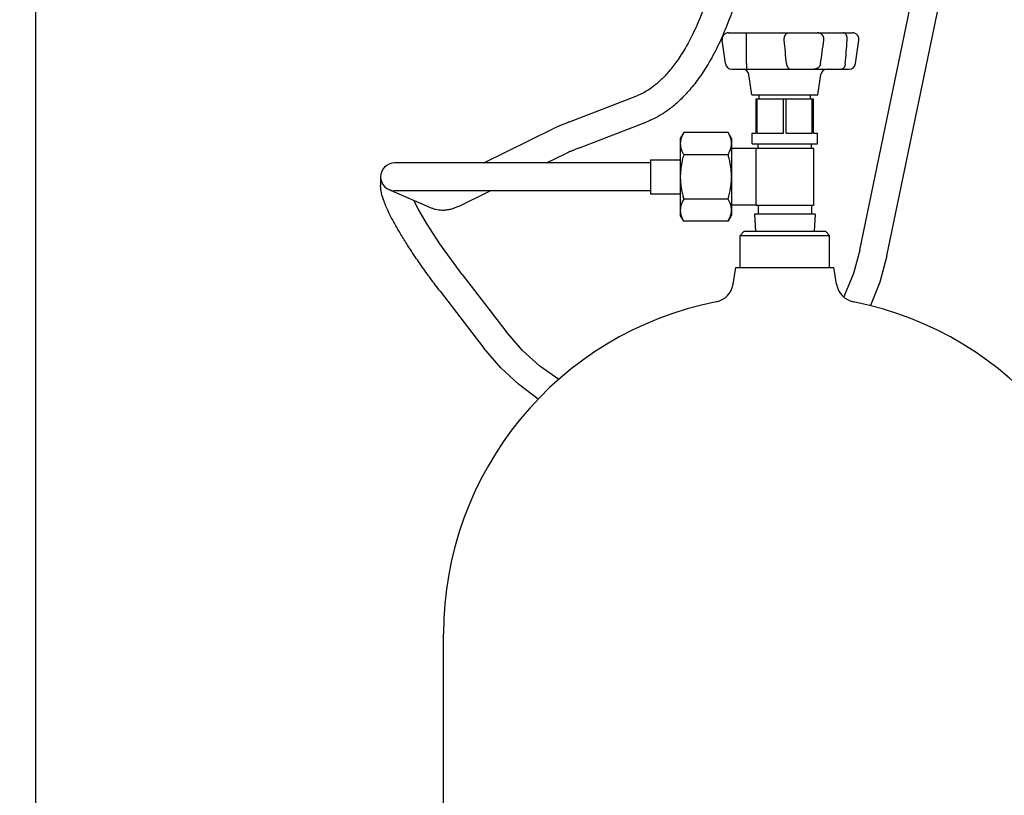
# Model space of a CAD drawing. Units: millimetres. Extents: x -4977 to 14016, y -622 to 3667.
# Drawn here: x -4945 to -4484, y 1930 to 2294 of the extents above; entities that cross this region are included whole.
import ezdxf

# ---------------------------------------------------------------- set-up
doc = ezdxf.new("R2010")
doc.units = ezdxf.units.MM
doc.linetypes.add('K5LT_BASIC', pattern=[0])
doc.linetypes.add('K5LT_THIN', pattern=[0])
doc.layers.add('Системный слой', color=7, linetype='Continuous')
doc.layers.add('Системный слой (1)', color=7, linetype='Continuous')
doc.styles.add('KDIMTEXTSTYLE', font='txt', dxfattribs={"width": 0.96, "oblique": 15, "height": 5})
doc.dimstyles.new('KDIMSTYLE (1.00)', dxfattribs={"dimtxt": 5, "dimasz": 1, "dimexe": 2, "dimexo": 0, "dimgap": 1, "dimtad": 1, "dimtxsty": 'KDIMTEXTSTYLE', "dimsah": 1, "dimcen": 0, "dimdle": 1, "dimadec": 0, "dimazin": 0, "dimtfac": 0.667, "dimtmove": 0, "dimatfit": 3, "dimfxl": 0, "dimtvp": 1, "dimtolj": 1, "dimtzin": 0, "dimarcsym": 0})

# ---------------------------------------------------------------- blocks, each defined once
blk = doc.blocks.new('U19')
at = {"layer": 'Системный слой (1)', "linetype": 'K5LT_BASIC'}
for p, q in [((-4649.42, 2228.11), (-4649.42, 2220.11)), ((-4649.42, 2220.11), (-4649.42, 2212.11))]:
    blk.add_line(p, q, dxfattribs=at)
blk = doc.blocks.new('U69')
at = {"layer": 'Системный слой (1)', "linetype": 'K5LT_BASIC'}
for p, q in [((-4698.09, 2226.61), (-4689.38, 2230.89)), ((-4739.46, 2206.29), (-4724.55, 2213.61))]:
    blk.add_line(p, q, dxfattribs=at)
blk = doc.blocks.new('U93')
at = {"layer": 'Системный слой (1)', "linetype": 'K5LT_BASIC'}
for p, q in [((-4607.42, 2192.61), (-4586.42, 2192.61)), ((-4586.42, 2192.61), (-4565.42, 2192.61))]:
    blk.add_line(p, q, dxfattribs=at)
blk = doc.blocks.new('U96')
at = {"layer": 'Системный слой (1)', "linetype": 'K5LT_BASIC'}
for p, q in [((-4605.42, 2194.61), (-4586.42, 2194.61)), ((-4586.42, 2194.61), (-4567.42, 2194.61))]:
    blk.add_line(p, q, dxfattribs=at)
blk = doc.blocks.new('U97')
at = {"layer": 'Системный слой (1)', "linetype": 'K5LT_BASIC'}
blk.add_line((-4746.42, 1890.61), (-4746.42, 2005.91), dxfattribs=at)
blk = doc.blocks.new('U98')
at = {"layer": 'Системный слой (1)', "linetype": 'K5LT_BASIC'}
for p, q in [((-4609.42, 2177.61), (-4586.42, 2177.61)), ((-4586.42, 2177.61), (-4563.42, 2177.61))]:
    blk.add_line(p, q, dxfattribs=at)
blk = doc.blocks.new('U118')
at = {"layer": 'Системный слой (1)', "linetype": 'K5LT_BASIC'}
for p, q in [((-4551.32, 2185.73), (-4554.26, 2174.88)), ((-4554.26, 2174.88), (-4558.43, 2164.62)), ((-4558.43, 2164.62), (-4558.82, 2163.81)), ((-4709.35, 2138.66), (-4717.27, 2147.72)), ((-4701.28, 2131.46), (-4709.35, 2138.66)), ((-4692.37, 2125.21), (-4701.28, 2131.46))]:
    blk.add_line(p, q, dxfattribs=at)
blk = doc.blocks.new('U119')
at = {"layer": 'Системный слой (1)', "linetype": 'K5LT_BASIC'}
for p, q in [((-4758.32, 2205.15), (-4760.34, 2209.08)), ((-4754.44, 2198.47), (-4758.32, 2205.15)), ((-4748.15, 2188.79), (-4754.44, 2198.47)), ((-4737.69, 2174.38), (-4748.15, 2188.79))]:
    blk.add_line(p, q, dxfattribs=at)
blk = doc.blocks.new('U120')
at = {"layer": 'Системный слой (1)', "linetype": 'K5LT_BASIC'}
for p, q in [((-4538.59, 2183.09), (-4541.95, 2170.73)), ((-4541.95, 2170.73), (-4546.33, 2159.8)), ((-4719.63, 2130.58), (-4727.59, 2139.81)), ((-4711.33, 2122.88), (-4719.63, 2130.58)), ((-4702.05, 2115.97), (-4711.33, 2122.88))]:
    blk.add_line(p, q, dxfattribs=at)
blk = doc.blocks.new('KDIMARROW_01')
at = {"layer": 'Системный слой'}
blk.add_hatch(color=0, dxfattribs=at).paths.add_polyline_path([(-5, -0.66), (0, 0), (-5, 0.66), (-4.5, 0)])
at = {"layer": 'Системный слой', "color": 0, "linetype": 'K5LT_THIN'}
for p, q in [((-4.5, 0), (-5, 0.66)), ((-5, 0.66), (0, 0)), ((0, 0), (-5, -0.66)), ((-5, -0.66), (-4.5, 0)), ((0, 0), (-1, 0))]:
    blk.add_line(p, q, dxfattribs=at)

msp = doc.modelspace()

# ---------------------------------------------------------------- linework, layer by layer
at = {"layer": 'Системный слой (1)', "linetype": 'K5LT_BASIC'}
for p, q in [((-4551.316, 2185.729), (-4514.638, 2362.492)), ((-4538.588, 2183.088), (-4501.909, 2359.851)), ((-4612.857, 2287.612), (-4612.57, 2287.612)), ((-4612.857, 2287.612), (-4610.136, 2287.612)), ((-4610.136, 2287.612), (-4604.435, 2287.612)), ((-4610.136, 2287.612), (-4604.435, 2287.612)), ((-4604.435, 2287.612), (-4584.742, 2287.612)), ((-4584.742, 2287.612), (-4579.041, 2287.612)), ((-4579.041, 2287.612), (-4574.638, 2287.612)), ((-4574.638, 2287.612), (-4571.115, 2287.612)), ((-4571.115, 2287.612), (-4558.944, 2287.612)), ((-4558.944, 2287.612), (-4555.421, 2287.612)), ((-4555.421, 2287.612), (-4554.669, 2287.612)), ((-4614.282, 2273.195), (-4615.827, 2284.195)), ((-4553.244, 2273.195), (-4551.698, 2284.195)), ((-4611.311, 2270.612), (-4607.811, 2270.612)), ((-4611.311, 2270.612), (-4609.658, 2270.612)), ((-4611.311, 2270.612), (-4607.811, 2270.612)), ((-4609.658, 2270.612), (-4604.442, 2270.612)), ((-4604.442, 2270.612), (-4583.779, 2270.612)), ((-4601.919, 2258.612), (-4603.242, 2268.03)), ((-4583.779, 2270.612), (-4578.564, 2270.612)), ((-4578.564, 2270.612), (-4575.889, 2270.612)), ((-4575.889, 2270.612), (-4572.666, 2270.612)), ((-4572.666, 2270.612), (-4559.895, 2270.612)), ((-4570.919, 2258.612), (-4569.595, 2268.03)), ((-4559.895, 2270.612), (-4556.672, 2270.612)), ((-4556.672, 2270.612), (-4556.215, 2270.612)), ((-4687.425, 2245.847), (-4655.818, 2258.033)), ((-4601.919, 2258.612), (-4570.919, 2258.612)), ((-4598.419, 2256.612), (-4598.419, 2258.612)), ((-4574.419, 2256.612), (-4574.419, 2258.612)), ((-4599.919, 2240.612), (-4599.919, 2256.612)), ((-4599.919, 2256.612), (-4599.311, 2256.612)), ((-4599.311, 2240.612), (-4599.311, 2256.612)), ((-4599.311, 2256.612), (-4587.026, 2256.612)), ((-4587.026, 2256.612), (-4585.811, 2256.612)), ((-4587.026, 2240.612), (-4587.026, 2256.612)), ((-4585.811, 2256.612), (-4573.526, 2256.612)), ((-4585.811, 2240.612), (-4585.811, 2256.612)), ((-4573.526, 2256.612), (-4572.919, 2256.612)), ((-4573.526, 2240.612), (-4573.526, 2256.612)), ((-4572.919, 2240.612), (-4572.919, 2256.612)), ((-4682.749, 2233.717), (-4651.142, 2245.903)), ((-4727.572, 2226.612), (-4695.113, 2242.557)), ((-4633.811, 2240.897), (-4635.419, 2238.112)), ((-4613.026, 2240.897), (-4633.811, 2240.897)), ((-4611.419, 2238.112), (-4613.026, 2240.897)), ((-4611.419, 2238.112), (-4613.026, 2240.897)), ((-4601.669, 2240.612), (-4599.919, 2240.612)), ((-4601.669, 2235.612), (-4601.669, 2240.612)), ((-4599.311, 2240.612), (-4587.026, 2240.612)), ((-4585.811, 2240.612), (-4573.526, 2240.612)), ((-4572.919, 2240.612), (-4571.169, 2240.612)), ((-4571.169, 2235.612), (-4571.169, 2240.612)), ((-4571.169, 2235.612), (-4571.169, 2240.612)), ((-4635.419, 2238.112), (-4635.419, 2235.701)), ((-4635.419, 2235.701), (-4635.419, 2220.112)), ((-4611.419, 2238.112), (-4611.419, 2235.701)), ((-4611.419, 2235.701), (-4611.419, 2220.112)), ((-4601.669, 2235.612), (-4571.169, 2235.612)), ((-4598.919, 2233.612), (-4598.919, 2235.612)), ((-4598.919, 2233.612), (-4598.919, 2235.612)), ((-4573.919, 2233.612), (-4573.919, 2235.612)), ((-4573.919, 2233.612), (-4573.919, 2235.612)), ((-4613.026, 2230.505), (-4633.811, 2230.505)), ((-4599.919, 2233.332), (-4611.419, 2233.332)), ((-4599.919, 2233.332), (-4611.419, 2233.332)), ((-4599.919, 2233.612), (-4572.919, 2233.612)), ((-4599.919, 2206.612), (-4599.919, 2233.612)), ((-4572.919, 2233.612), (-4572.919, 2206.612)), ((-4744.419, 2226.612), (-4769.419, 2226.612)), ((-4767.516, 2226.612), (-4769.419, 2226.612)), ((-4649.419, 2226.612), (-4744.419, 2226.612)), ((-4649.419, 2228.112), (-4635.419, 2228.112)), ((-4775.919, 2220.112), (-4775.919, 2216.116)), ((-4635.419, 2220.112), (-4635.419, 2204.524)), ((-4611.419, 2220.112), (-4611.419, 2204.524)), ((-4772.01, 2214.151), (-4751.924, 2205.418)), ((-4744.419, 2213.612), (-4769.419, 2213.612)), ((-4649.419, 2213.612), (-4744.419, 2213.612)), ((-4649.419, 2212.112), (-4635.419, 2212.112)), ((-4613.026, 2209.72), (-4633.811, 2209.72)), ((-4599.919, 2206.892), (-4611.419, 2206.892)), ((-4572.919, 2206.612), (-4599.919, 2206.612)), ((-4598.919, 2206.612), (-4598.919, 2202.612)), ((-4573.919, 2206.612), (-4573.919, 2202.612)), ((-4573.919, 2206.612), (-4573.919, 2202.612)), ((-4635.419, 2204.524), (-4635.419, 2202.112)), ((-4633.811, 2199.328), (-4635.419, 2202.112)), ((-4611.419, 2202.112), (-4613.026, 2199.328)), ((-4611.419, 2204.524), (-4611.419, 2202.112)), ((-4572.169, 2202.612), (-4600.669, 2202.612)), ((-4600.669, 2202.612), (-4600.193, 2194.612)), ((-4572.169, 2202.612), (-4572.644, 2194.612)), ((-4613.026, 2199.328), (-4633.811, 2199.328)), ((-4605.419, 2194.612), (-4607.419, 2192.612)), ((-4607.419, 2177.612), (-4607.419, 2192.612)), ((-4567.419, 2194.612), (-4565.419, 2192.612)), ((-4565.419, 2177.612), (-4565.419, 2192.612)), ((-4737.69, 2174.378), (-4717.269, 2147.718)), ((-4610.671, 2169.804), (-4609.419, 2177.612)), ((-4562.166, 2169.804), (-4563.419, 2177.612)), ((-4562.166, 2169.804), (-4563.419, 2177.612)), ((-4748.01, 2166.473), (-4727.59, 2139.813))]:
    msp.add_line(p, q, dxfattribs=at)
for centre, radius, start, end in [((-4612.857, 2284.612), 3, 90, 188), ((-4554.669, 2284.612), 3, 352, 90), ((-4554.669, 2284.612), 3, 352, 90), ((-4611.311, 2273.612), 3, 188, 270), ((-4611.311, 2273.612), 3, 188, 270), ((-4556.215, 2273.612), 3, 270, 352), ((-4556.215, 2273.612), 3, 270, 352), ((-4607.811, 2273.612), 3, 269.99953, 270), ((-4607.811, 2273.612), 3, 269.99952, 270), ((-4606.213, 2267.612), 3, 8, 90), ((-4606.213, 2267.612), 3, 8, 90), ((-4566.624, 2267.612), 3, 90, 172), ((-4566.624, 2267.612), 3, 90, 172), ((-4769.419, 2220.112), 6.5, 90, 270), ((-4620.545, 2171.388), 10, 281.2205, 350.88527), ((-4620.545, 2171.388), 10, 281.2205, 350.88527), ((-4552.292, 2171.388), 10, 189.11473, 258.7795), ((-4552.292, 2171.388), 10, 189.11473, 258.7795), ((-4587.719, 2005.912), 158.7, 101.2205, 180), ((-4587.719, 2005.912), 158.7, 101.2205, 180), ((-4585.119, 2005.912), 158.7, 0, 78.7795), ((-4585.119, 2005.912), 158.7, 0, 78.7795)]:
    msp.add_arc(centre, radius, start, end, dxfattribs=at)
for points, knots in [([(-4612.919, 2369.971), (-4612.919, 2365.074), (-4613.066, 2360.178), (-4613.647, 2350.59), (-4614.072, 2345.896), (-4615.18, 2336.774), (-4615.856, 2332.342), (-4617.354, 2324.227), (-4618.148, 2320.518), (-4619.976, 2313.054), (-4621.023, 2309.313), (-4623.234, 2302.341), (-4624.387, 2299.093), (-4626.841, 2292.886), (-4628.143, 2289.928), (-4630.784, 2284.526), (-4632.115, 2282.061), (-4634.77, 2277.609), (-4636.089, 2275.6), (-4638.682, 2272.016), (-4639.953, 2270.419), (-4642.42, 2267.606), (-4643.615, 2266.369), (-4645.908, 2264.22), (-4647.006, 2263.289), (-4649.186, 2261.624), (-4650.267, 2260.887), (-4652.338, 2259.641), (-4653.328, 2259.119), (-4654.815, 2258.438), (-4655.317, 2258.226), (-4655.818, 2258.033)], [0, 0, 0, 0, 18.0620131, 18.0620131, 35.66236, 35.66236, 52.8205211, 52.8205211, 67.845708, 67.845708, 83.9152737, 83.9152737, 98.980566, 98.980566, 114.0458364, 114.0458364, 128.106929, 128.106929, 141.1637116, 141.1637116, 153.2162536, 153.2162536, 164.2645619, 164.2645619, 174.3086217, 174.3086217, 184.2012719, 184.2012719, 193.3249179, 193.3249179, 198, 198, 198, 198]), ([(-4599.919, 2369.971), (-4599.919, 2364.813), (-4600.074, 2359.656), (-4600.686, 2349.548), (-4601.135, 2344.596), (-4602.305, 2334.956), (-4603.02, 2330.264), (-4604.62, 2321.592), (-4605.478, 2317.592), (-4607.453, 2309.551), (-4608.583, 2305.524), (-4610.985, 2297.973), (-4612.245, 2294.433), (-4614.945, 2287.631), (-4616.385, 2284.369), (-4619.338, 2278.35), (-4620.842, 2275.573), (-4623.884, 2270.491), (-4625.415, 2268.167), (-4628.478, 2263.95), (-4630.004, 2262.039), (-4633.031, 2258.604), (-4634.526, 2257.062), (-4637.466, 2254.323), (-4638.907, 2253.108), (-4641.82, 2250.902), (-4643.291, 2249.906), (-4646.182, 2248.181), (-4647.597, 2247.438), (-4649.732, 2246.47), (-4650.435, 2246.176), (-4651.142, 2245.903)], [0, 0, 0, 0, 19.0310608, 19.0310608, 37.5816239, 37.5816239, 55.6831726, 55.6831726, 71.7702245, 71.7702245, 88.8498032, 88.8498032, 104.9247752, 104.9247752, 120.999725, 120.999725, 136.0701476, 136.0701476, 150.135916, 150.135916, 163.1970886, 163.1970886, 175.2536659, 175.2536659, 186.3056312, 186.3056312, 197.1160404, 197.1160404, 207.1390414, 207.1390414, 212, 212, 212, 212]), ([(-4604.346, 2284.195), (-4604.345, 2284.371), (-4604.344, 2284.628), (-4604.346, 2284.983), (-4604.348, 2285.266), (-4604.352, 2285.578), (-4604.358, 2285.894), (-4604.366, 2286.207), (-4604.374, 2286.502), (-4604.384, 2286.768), (-4604.393, 2286.999), (-4604.403, 2287.199), (-4604.412, 2287.366), (-4604.42, 2287.487), (-4604.428, 2287.585), (-4604.432, 2287.612), (-4604.435, 2287.612)], [0, 0, 0, 0, 1.7249517, 2.4712179, 3.4397224, 4.50434, 5.6066037, 6.7628783, 7.9895343, 9.1868243, 10.339705, 11.5254629, 12.7767691, 14.0448727, 15.0710269, 17, 17, 17, 17]), ([(-4586.667, 2284.195), (-4586.68, 2284.333), (-4586.692, 2284.589), (-4586.678, 2284.944), (-4586.642, 2285.266), (-4586.584, 2285.578), (-4586.5, 2285.894), (-4586.387, 2286.207), (-4586.248, 2286.502), (-4586.089, 2286.768), (-4585.914, 2286.999), (-4585.722, 2287.199), (-4585.512, 2287.366), (-4585.302, 2287.487), (-4585.045, 2287.585), (-4584.861, 2287.612), (-4584.742, 2287.612)], [0, 0, 0, 0, 1.3502107, 2.4712179, 3.4397224, 4.50434, 5.6066037, 6.7628783, 7.9895343, 9.1868243, 10.339705, 11.5254629, 12.7767691, 14.0448727, 15.0710268, 17, 17, 17, 17]), ([(-4568.089, 2284.195), (-4568.069, 2284.333), (-4568.057, 2284.511), (-4568.062, 2284.767), (-4568.079, 2284.983), (-4568.128, 2285.266), (-4568.217, 2285.578), (-4568.348, 2285.894), (-4568.522, 2286.207), (-4568.738, 2286.502), (-4568.987, 2286.768), (-4569.26, 2286.999), (-4569.561, 2287.199), (-4569.892, 2287.366), (-4570.225, 2287.487), (-4570.633, 2287.585), (-4570.925, 2287.612), (-4571.115, 2287.612)], [0, 0, 0, 0, 1.4296349, 1.8264195, 2.6165837, 3.642059, 4.7693011, 5.9364039, 7.1606947, 8.4595069, 9.7272258, 10.947923, 12.2034313, 13.5283437, 14.8710416, 15.9575578, 18, 18, 18, 18]), ([(-4557.163, 2284.195), (-4557.149, 2284.371), (-4557.141, 2284.628), (-4557.157, 2284.983), (-4557.185, 2285.266), (-4557.236, 2285.578), (-4557.311, 2285.894), (-4557.411, 2286.207), (-4557.536, 2286.502), (-4557.68, 2286.768), (-4557.839, 2286.999), (-4558.016, 2287.199), (-4558.212, 2287.366), (-4558.409, 2287.487), (-4558.653, 2287.585), (-4558.829, 2287.612), (-4558.944, 2287.612)], [0, 0, 0, 0, 1.7249517, 2.4712179, 3.4397224, 4.50434, 5.6066037, 6.7628783, 7.9895343, 9.1868243, 10.339705, 11.5254629, 12.7767691, 14.0448727, 15.0710268, 17, 17, 17, 17]), ([(-4604.406, 2273.195), (-4604.406, 2272.981), (-4604.409, 2272.667), (-4604.413, 2272.26), (-4604.417, 2271.966), (-4604.422, 2271.676), (-4604.427, 2271.405), (-4604.432, 2271.164), (-4604.436, 2270.979), (-4604.439, 2270.822), (-4604.442, 2270.687), (-4604.443, 2270.622), (-4604.442, 2270.612), (-4604.442, 2270.612)], [0, 0, 0, 0, 2.0504712, 3.0655936, 4.2455, 5.3118812, 6.5662419, 7.87231, 9.0644271, 10.0188214, 11.480525, 13.2391911, 14, 14, 14, 14]), ([(-4585.652, 2273.195), (-4585.634, 2273.005), (-4585.586, 2272.69), (-4585.475, 2272.281), (-4585.359, 2271.966), (-4585.221, 2271.676), (-4585.058, 2271.405), (-4584.869, 2271.164), (-4584.682, 2270.979), (-4584.476, 2270.822), (-4584.227, 2270.687), (-4583.982, 2270.622), (-4583.826, 2270.612), (-4583.779, 2270.612)], [0, 0, 0, 0, 1.8222993, 3.0655936, 4.2455, 5.3118812, 6.5662419, 7.87231, 9.0644271, 10.0188214, 11.480525, 13.2391911, 14, 14, 14, 14]), ([(-4569.672, 2273.195), (-4569.696, 2273.029), (-4569.763, 2272.741), (-4569.898, 2272.397), (-4570.025, 2272.151), (-4570.163, 2271.928), (-4570.353, 2271.676), (-4570.612, 2271.405), (-4570.912, 2271.164), (-4571.211, 2270.979), (-4571.542, 2270.822), (-4571.942, 2270.687), (-4572.337, 2270.622), (-4572.589, 2270.612), (-4572.666, 2270.612)], [0, 0, 0, 0, 1.7079931, 2.9943712, 3.7787814, 4.54875, 5.6913013, 7.0352592, 8.4346179, 9.7118862, 10.7344515, 12.3005625, 14.1848476, 15, 15, 15, 15]), ([(-4558.082, 2273.195), (-4558.098, 2273.005), (-4558.143, 2272.69), (-4558.246, 2272.281), (-4558.355, 2271.966), (-4558.486, 2271.676), (-4558.641, 2271.405), (-4558.821, 2271.164), (-4559.003, 2270.979), (-4559.204, 2270.822), (-4559.448, 2270.687), (-4559.692, 2270.622), (-4559.848, 2270.612), (-4559.895, 2270.612)], [0, 0, 0, 0, 1.8222993, 3.0655936, 4.2455, 5.3118812, 6.5662419, 7.87231, 9.0644271, 10.0188214, 11.480525, 13.2391911, 14, 14, 14, 14]), ([(-4687.425, 2245.847), (-4688.027, 2245.615), (-4688.611, 2245.386), (-4689.743, 2244.933), (-4690.29, 2244.709), (-4691.35, 2244.266), (-4691.862, 2244.047), (-4692.85, 2243.615), (-4693.327, 2243.401), (-4694.245, 2242.976), (-4694.687, 2242.766), (-4695.113, 2242.557)], [0, 0, 0, 0, 4.8, 4.8, 9.6, 9.6, 14.4, 14.4, 19.2, 19.2, 24, 24, 24, 24]), ([(-4633.811, 2240.897), (-4634.172, 2240.272), (-4634.613, 2239.39), (-4635.031, 2238.221), (-4635.236, 2237.45), (-4635.366, 2236.696), (-4635.413, 2236.125), (-4635.419, 2235.794), (-4635.419, 2235.701)], [0, 0, 0, 0, 3.3298922, 4.6483676, 6.0780392, 7.3073297, 8.5215139, 9, 9, 9, 9]), ([(-4611.419, 2235.701), (-4611.419, 2235.922), (-4611.437, 2236.356), (-4611.516, 2236.987), (-4611.647, 2237.634), (-4611.821, 2238.254), (-4612.134, 2239.141), (-4612.53, 2240.006), (-4612.901, 2240.681), (-4613.026, 2240.897)], [0, 0, 0, 0, 1.2552082, 2.4653854, 3.598138, 4.9549343, 6.0206147, 8.7196253, 10, 10, 10, 10]), ([(-4635.419, 2235.701), (-4635.419, 2235.48), (-4635.4, 2235.046), (-4635.321, 2234.414), (-4635.19, 2233.767), (-4635.016, 2233.148), (-4634.704, 2232.261), (-4634.307, 2231.396), (-4633.936, 2230.721), (-4633.811, 2230.505)], [0, 0, 0, 0, 1.2552082, 2.4653854, 3.598138, 4.9549343, 6.0206147, 8.7196253, 10, 10, 10, 10]), ([(-4613.026, 2230.505), (-4612.665, 2231.13), (-4612.224, 2232.012), (-4611.806, 2233.181), (-4611.601, 2233.951), (-4611.471, 2234.706), (-4611.425, 2235.276), (-4611.419, 2235.607), (-4611.419, 2235.701)], [0, 0, 0, 0, 3.3298922, 4.6483676, 6.0780392, 7.3073297, 8.5215139, 9, 9, 9, 9]), ([(-4682.749, 2233.717), (-4683.299, 2233.505), (-4683.829, 2233.297), (-4684.847, 2232.889), (-4685.335, 2232.69), (-4686.268, 2232.301), (-4686.712, 2232.111), (-4687.555, 2231.742), (-4687.954, 2231.562), (-4688.704, 2231.216), (-4689.055, 2231.049), (-4689.381, 2230.889)], [0, 0, 0, 0, 4.8, 4.8, 9.6, 9.6, 14.4, 14.4, 19.2, 19.2, 24, 24, 24, 24]), ([(-4633.811, 2230.505), (-4634.06, 2229.642), (-4634.39, 2228.382), (-4634.8, 2226.471), (-4635.086, 2224.825), (-4635.291, 2223.091), (-4635.397, 2221.532), (-4635.419, 2220.583), (-4635.419, 2220.112)], [0, 0, 0, 0, 2.2979795, 3.3299341, 5.0039735, 6.5712435, 7.7959452, 9, 9, 9, 9]), ([(-4611.419, 2220.112), (-4611.419, 2220.554), (-4611.437, 2221.422), (-4611.516, 2222.685), (-4611.647, 2223.979), (-4611.821, 2225.218), (-4612.103, 2226.816), (-4612.487, 2228.549), (-4612.852, 2229.901), (-4613.026, 2230.505)], [0, 0, 0, 0, 1.2552076, 2.4653843, 3.5981365, 4.9549325, 6.0206125, 8.2122795, 10, 10, 10, 10]), ([(-4748.01, 2166.473), (-4749.543, 2168.475), (-4751.046, 2170.478), (-4753.956, 2174.442), (-4755.363, 2176.402), (-4758.063, 2180.249), (-4759.356, 2182.136), (-4761.81, 2185.812), (-4762.973, 2187.6), (-4765.152, 2191.053), (-4766.171, 2192.719), (-4768.052, 2195.906), (-4768.917, 2197.428), (-4770.186, 2199.761), (-4770.635, 2200.61), (-4771.709, 2202.712), (-4772.3, 2203.932), (-4773.223, 2205.975), (-4773.584, 2206.821), (-4774.179, 2208.321), (-4774.425, 2208.984), (-4774.821, 2210.149), (-4774.982, 2210.657), (-4775.233, 2211.534), (-4775.331, 2211.906), (-4775.507, 2212.647), (-4775.586, 2213.014), (-4775.72, 2213.751), (-4775.777, 2214.12), (-4775.864, 2214.865), (-4775.894, 2215.241), (-4775.915, 2215.786), (-4775.919, 2215.951), (-4775.919, 2216.116)], [0, 0, 0, 0, 9.4333616, 9.4333616, 18.7762668, 18.7762668, 28.0214191, 28.0214191, 37.1547194, 37.1547194, 46.1517629, 46.1517629, 54.9731129, 54.9731129, 60.2337192, 60.2337192, 68.3394006, 68.3394006, 74.4196252, 74.4196252, 79.4868525, 79.4868525, 83.5414335, 83.5414335, 86.5831978, 86.5831978, 89.624962, 89.624962, 92.6667263, 92.6667263, 95.707311, 95.707311, 97, 97, 97, 97]), ([(-4635.419, 2220.112), (-4635.419, 2219.67), (-4635.4, 2218.803), (-4635.321, 2217.54), (-4635.19, 2216.245), (-4635.016, 2215.007), (-4634.734, 2213.408), (-4634.35, 2211.675), (-4633.985, 2210.324), (-4633.811, 2209.72)], [0, 0, 0, 0, 1.2552076, 2.4653843, 3.5981365, 4.9549325, 6.0206125, 8.2122795, 10, 10, 10, 10]), ([(-4613.026, 2209.72), (-4612.777, 2210.583), (-4612.447, 2211.842), (-4612.037, 2213.754), (-4611.752, 2215.4), (-4611.546, 2217.134), (-4611.44, 2218.692), (-4611.419, 2219.642), (-4611.419, 2220.112)], [0, 0, 0, 0, 2.2979795, 3.3299341, 5.0039735, 6.5712435, 7.7959452, 9, 9, 9, 9]), ([(-4633.811, 2209.72), (-4634.172, 2209.095), (-4634.613, 2208.213), (-4635.031, 2207.044), (-4635.236, 2206.273), (-4635.366, 2205.519), (-4635.413, 2204.948), (-4635.419, 2204.617), (-4635.419, 2204.524)], [0, 0, 0, 0, 3.3299341, 4.648427, 6.078103, 7.3073765, 8.5215289, 9, 9, 9, 9]), ([(-4611.419, 2204.524), (-4611.419, 2204.745), (-4611.437, 2205.179), (-4611.516, 2205.81), (-4611.647, 2206.457), (-4611.821, 2207.077), (-4612.134, 2207.964), (-4612.53, 2208.829), (-4612.901, 2209.504), (-4613.026, 2209.72)], [0, 0, 0, 0, 1.2552076, 2.4653843, 3.5981365, 4.9549325, 6.0206125, 8.7196267, 10, 10, 10, 10]), ([(-4739.458, 2206.289), (-4740.196, 2205.927), (-4740.941, 2205.609), (-4742.354, 2205.108), (-4743.018, 2204.914), (-4744.283, 2204.629), (-4744.882, 2204.528), (-4746.034, 2204.41), (-4746.585, 2204.385), (-4747.65, 2204.403), (-4748.163, 2204.442), (-4749.158, 2204.578), (-4749.64, 2204.672), (-4750.576, 2204.915), (-4751.031, 2205.061), (-4751.626, 2205.292), (-4751.776, 2205.354), (-4751.924, 2205.418)], [0, 0, 0, 0, 6.6963603, 6.6963603, 12.4324535, 12.4324535, 17.435811, 17.435811, 21.9212627, 21.9212627, 26.0513917, 26.0513917, 29.9514145, 29.9514145, 33.7224799, 33.7224799, 35, 35, 35, 35]), ([(-4635.419, 2204.524), (-4635.419, 2204.303), (-4635.4, 2203.869), (-4635.321, 2203.237), (-4635.19, 2202.59), (-4635.016, 2201.971), (-4634.704, 2201.084), (-4634.307, 2200.219), (-4633.936, 2199.544), (-4633.811, 2199.328)], [0, 0, 0, 0, 1.2552076, 2.4653843, 3.5981365, 4.9549325, 6.0206125, 8.7196267, 10, 10, 10, 10]), ([(-4613.026, 2199.328), (-4612.665, 2199.953), (-4612.224, 2200.835), (-4611.806, 2202.004), (-4611.601, 2202.775), (-4611.471, 2203.529), (-4611.425, 2204.099), (-4611.419, 2204.43), (-4611.419, 2204.524)], [0, 0, 0, 0, 3.3299341, 4.648427, 6.078103, 7.3073765, 8.5215289, 9, 9, 9, 9])]:
    msp.add_open_spline(points, degree=3, knots=knots, dxfattribs=at)
for points in [[(-4604.406, 2273.195), (-4604.391, 2276.862), (-4604.371, 2280.528), (-4604.346, 2284.195)], [(-4585.652, 2273.195), (-4585.985, 2276.862), (-4586.323, 2280.528), (-4586.667, 2284.195)], [(-4569.672, 2273.195), (-4569.148, 2276.862), (-4568.62, 2280.528), (-4568.089, 2284.195)], [(-4558.082, 2273.195), (-4557.772, 2276.862), (-4557.466, 2280.528), (-4557.163, 2284.195)]]:
    msp.add_open_spline(points, degree=3, dxfattribs=at)

# ---------------------------------------------------------------- block references
at = {"layer": 'Системный слой (1)'}
for name in ['U69', 'U19', 'U119', 'U93', 'U96', 'U118', 'U120', 'U98', 'U97']:
    msp.add_blockref(name, (0, 0), dxfattribs=at)

# ---------------------------------------------------------------- dimensions: what is measured, and where the dimension line sits
msp.add_linear_dim(base=(-4937.575, 2546.48), p1=(-4786.419, 630.612), p2=(-4721.906, 2546.48), angle=90, location=(-4937.575, 1569.48), text='\\fGOST type A|b0|c204|p34;\\H5.0;\\W0.960;\\Q15;\\fGOST type A|b0|c204|p34;\\H5.0;\\W0.960;\\Q15;\\fGOST type A|b0|i0|c204|p34;\\Q15;1920', dimstyle='KDIMSTYLE (1.00)', override={"dimexo": 0, "dimblk1": 'KDIMARROW_01', "dimblk2": 'KDIMARROW_01', "dimse1": 0, "dimse2": 0, "dimtolj": 1}, dxfattribs=at).render()

doc.saveas('drawing.dxf')
